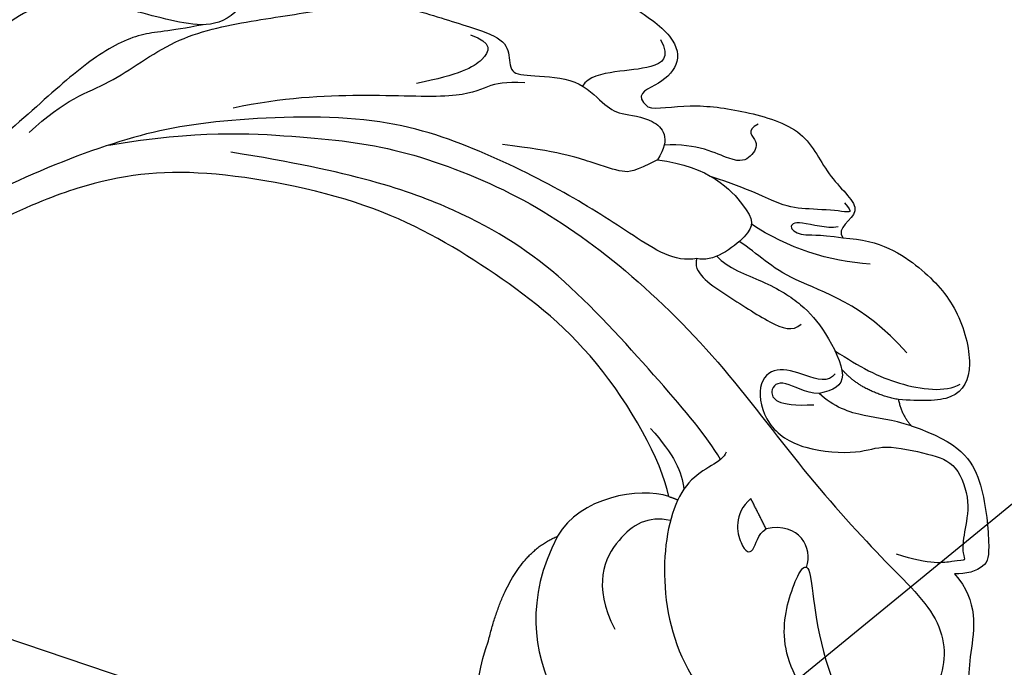
# Model space of a CAD drawing. Units: millimetres. Extents: x 2278 to 10678, y 821 to 7949.
# Drawn here: x 4653 to 4729, y 4296 to 4346 of the extents above; entities that cross this region are included whole.
import ezdxf
from ezdxf.xclip import XClip

# ---------------------------------------------------------------- set-up
doc = ezdxf.new("R2010")
doc.units = ezdxf.units.MM
doc.header["$XCLIPFRAME"] = 2
doc.linetypes.add('ACAD_ISO03W100', pattern=[30, 12, -18])
doc.linetypes.add('HIDDEN', pattern=[9.525, 6.35, -3.175])
for name, color, linetype in [('2018-圖筆規範-輪廓線', 7, 'Continuous'), ('A-04.尺寸標註', 4, 'Continuous'), ('H-06.木作(細線)', 8, 'Continuous'), ('H-08.木作(細線)', 8, 'Continuous')]:
    doc.layers.add(name, color=color, linetype=linetype)
doc.layers.add('logo', color=8, linetype='Continuous', plot=False)
doc.styles.get("Standard").update_dxf_attribs({"font": 'arial.ttf'})
doc.styles.add('新細明體', font='txt')
doc.dimstyles.new('20', dxfattribs={"dimtxt": 50, "dimasz": 15, "dimexe": 10, "dimexo": 10, "dimgap": 6, "dimtad": 2, "dimdec": 0, "dimtxsty": '新細明體', "dimblk": 'ARCHTICK', "dimcen": 5, "dimclrd": 8, "dimclre": 8, "dimclrt": 4, "dimadec": 0, "dimazin": 0, "dimtfac": 1, "dimtdec": 0, "dimtix": 1, "dimtmove": 2, "dimatfit": 3, "dimldrblk": 'OPEN90', "dimfxl": 1.25, "dimlwd": 9, "dimlwe": 9, "dimarcsym": 0})

# ---------------------------------------------------------------- blocks, each defined once
blk = doc.blocks.new('logo')
at = {"layer": 'logo'}
h = blk.add_hatch(color=256, dxfattribs=at)
edge = h.paths.add_edge_path()
edge.add_ellipse((0, 1), major_axis=(0.323, 0.566), ratio=0.659111, start_angle=263.85756, end_angle=429.82505)
edge.add_arc((0, 1), 0.399, 258.99674, 261.058)
edge.add_ellipse((0, 1), major_axis=(0.314, 0.551), ratio=0.659838, start_angle=263.24299, end_angle=428.51951, ccw=False)
edge.add_arc((0, 0), 0.0433, 263.99618, 282.4455)
edge = h.paths.add_edge_path()
edge.add_ellipse((0, 1), major_axis=(0.314, 0.551), ratio=0.659838, start_angle=70.27444, end_angle=262.83939, ccw=False)
edge.add_arc((0, 1), 0.237, 245.23231, 248.25565, ccw=False)
edge.add_ellipse((0, 1), major_axis=(0.323, 0.566), ratio=0.659111, start_angle=71.19986, end_angle=263.58748)
edge.add_arc((0, 0), 0.0389, 266.46583, 288.3928, ccw=False)
edge = h.paths.add_edge_path(flags=17)
edge.add_line((0, 1), (0, 1))
edge.add_arc((0, 1), 0.399, 261.058, 296.46993, ccw=False)
edge.add_ellipse((0, 1), major_axis=(0.314, 0.551), ratio=0.659838, start_angle=68.51951, end_angle=70.27444)
edge.add_arc((0, 1), 0.237, 248.25565, 287.73285)
edge.add_arc((0, 1), 0.155, 119.27349, 139.70057)
edge.add_arc((0, 1), 0.526, 137.2638, 146.32964)
edge.add_arc((1, 0), 0.794, 150.49544, 153.13315)
edge.add_arc((0, 0), 0.799, 100.81859, 103.20768, ccw=False)
edge.add_arc((0, 1), 0.325, 138.92308, 148.89478, ccw=False)
edge.add_arc((1, 0), 0.758, 124.46569, 138.40018, ccw=False)
edge = h.paths.add_edge_path()
edge.add_arc((0, 1), 0.237, 233.35956, 245.23231)
edge.add_ellipse((0, 1), major_axis=(0.323, 0.566), ratio=0.659111, start_angle=69.82505, end_angle=71.19986, ccw=False)
edge.add_arc((0, 1), 0.399, 251.19228, 258.99674, ccw=False)
h.paths.add_polyline_path([(0, 1, -0.021859), (0, 1, -0.004955), (0, 1, 0.012967), (0, 1, 0.223317), (0, 1, 0.425243), (0, 1, 0.393247), (0, 1, -0.084558), (0, 1, 0.019194), (0, 1, 0.004726), (0, 1, 0.021148), (0, 1, -0.080721), (0, 1, -0.104113), (0, 1, -0.094873), (0, 1, -0.207877), (0, 1, -0.223034), (0, 1, -0.16869)], flags=17)
h.paths.add_polyline_path([(0, 1, 0.088592), (0, 1, 0.140724), (0, 1, -0.012272), (0, 1, -0.041532), (0, 1, 0.005558), (0, 1, -0.187874)], flags=17)
h.paths.add_polyline_path([(0, 1, 0.011592), (0, 1, 0.056884), (0, 1, -0.271208), (0, 1, -0.679677), (0, 1, -0.290071), (0, 1, -0.103922), (0, 1, 0.053349), (0, 1, -0.004508), (0, 1, 0.220604), (0, 1, -0.015501), (0, 1, 0.008768), (0, 1, 0.029539), (0, 1, 1.009367)], flags=17)
h.paths.add_polyline_path([(0, 1, -0.008928), (0, 1, -0.347678), (0, 1, 0.00727), (0, 1, -0.035606), (0, 1, 0.01139), (0, 1, 0.012101), (0, 1, 0.461639)], flags=17)
h.paths.add_polyline_path([(0, 1, 0.433181), (0, 1, 0.04486), (0, 1, -0.026783), (0, 1, -0.142026), (0, 1, -0.307429), (0, 1, -0.953401), (0, 1, 0.069613), (0, 1, 0.042891), (0, 1, -0.067719), (0, 1, 0.893379)], flags=17)
h.paths.add_polyline_path([(0, 1, -0.009243), (0, 1, -0.026651), (0, 1, 0.013684), (0, 1, 0.174326), (0, 1, 0.391287), (0, 1, 0.210555), (0, 1), (0, 1, 0.001326), (0, 1, -0.005065), (0, 1, -0.027528), (0, 1, -0.195292), (0, 1, -0.659298)], flags=17)
h.paths.add_polyline_path([(0, 1, 0.023127), (0, 1, 0.184672), (0, 1, 0.098355), (0, 1, -0.009788), (0, 1, -0.240413)], flags=17)
h.paths.add_polyline_path([(0, 1, -0.002039), (0, 1, 0.07599), (0, 1, 0.108431), (0, 1, -0.004552), (0, 1, -0.028332), (0, 1, -0.123708)], flags=17)
h.paths.add_polyline_path([(0, 1, -0.55173), (0, 1, -0.18979), (0, 1, -0.013881), (0, 1, 0.011039), (0, 1, 0.022162), (0, 1, -0.010966), (0, 1, -0.001761), (0, 1, 0.034744), (0, 1, 0.086103), (0, 1, 0.506659), (0, 1, 0.355205), (0, 1, 0.093422), (0, 1, 0.017263), (0, 1, -0.31391)], flags=17)
h.paths.add_polyline_path([(0, 1, -0.009702), (0, 1, -0.004936), (0, 1, -0.035369), (0, 1, -0.002587), (0, 1, 0.014405), (0, 1, -0.020509)], flags=17)
h.paths.add_polyline_path([(0, 1, -0.007857), (0, 1, 0.009702), (0, 1, 0.020509), (0, 1, 0.000681), (0, 1, -0.002588), (0, 0, -0.013713), (0, 1, -0.01198)], flags=17)
h.paths.add_polyline_path([(0, 0, -0.036579), (0, 1, 0.01198), (0, 1, 0.013411), (0, 0, 0.001089), (0, 0, 0.015933), (0, 0, -0.190203), (0, 0, -0.266161), (0, 0, -0.207317), (0, 0, -0.064593), (0, 0, -0.001017), (0, 1, -0.000681), (0, 1, 0.152538), (0, 0, 0.230241), (0, 0, 0.234095), (0, 0, 0.172717), (0, 0, 0.028132), (0, 0, -0.014352), (0, 0, 0.062016), (0, 0, 0.349487), (0, 0, 0.392407), (0, 1, 0.130108), (0, 1, 0.001865), (0, 1, -0.054721), (0, 1, 0.014593), (0, 1, 0.007857), (0, 1, -0.01108), (0, 1, -0.100678), (0, 1, -0.349203), (0, 1, -0.402437), (0, 0, -0.009974), (0, 0, 0.613372), (0, 0, 0.175713), (0, 0, -0.002484), (0, 0, -0.463644), (0, 0, -0.513768), (0, 0, -0.075052), (0, 0, 0.007944)], flags=17)
h.paths.add_polyline_path([(0, 0, -0.062016), (0, 0, -0.007786), (0, 0, 0.027572), (0, 0, 0.0582), (0, 0, 0.26466), (0, 0, 0.315327), (0, 0, -0.025867), (0, 0, -0.380363), (0, 0, -0.153954), (0, 0, -0.090831)], flags=17)
h.paths.add_polyline_path([(0, 0, 0.336432), (0, 0, 0.025867), (0, 0, 0.026394), (0, 0, -0.025927), (0, 0, -0.173285), (0, 0, -0.685315), (0, 0, -0.491027), (0, 0, -0.040547), (0, 0, 0.025927), (0, 0, 0.139653), (0, 0, 1.004843)], flags=17)
h.paths.add_polyline_path([(0, 1, 0.143839), (0, 1, 0.069213), (0, 1, -0.088592), (0, 1, 0.404636)], flags=17)
h.paths.add_polyline_path([(0, 1, -0.01627), (0, 1, -0.069213), (0, 1, 0.037626), (0, 1, -0.082213), (0, 1, 0.004306), (0, 1, 0.008989), (0, 1, -0.006474), (0, 1, -0.136946), (0, 1, 0.054668)], flags=17)
for points in [[(0, 1, 0.019194), (0, 1, 0.004726), (0, 1, -0.044587), (0, 1, -0.07623), (0, 1, -0.235864), (0, 1, -0.450297), (0, 1, -0.16869), (0, 1, -0.021859), (0, 1, -0.004955), (0, 1, 0.012967), (0, 1, 0.223317), (0, 1, 0.425243), (0, 1, 0.393247), (0, 1, -0.084558)], [(0, 1, -0.206522), (0, 1, 0.207877), (0, 1, 0.024305), (0, 1, -0.043373)], [(0, 1, -0.011039), (0, 1, -0.017263), (0, 1, 0.004552), (0, 1, 0.002587), (0, 1, 0.035369)]]:
    blk.add_hatch(color=256, dxfattribs=at).paths.add_polyline_path(points)
h = blk.add_hatch(color=256, dxfattribs=at)
h.paths.add_polyline_path([(0, 1, 0.041532), (0, 1, 0.012272), (0, 1, 0.004508), (0, 1, -0.053349), (0, 1, -0.056884), (0, 1, 0.008928)])
h.paths.add_polyline_path([(0, 1, -0.008989), (0, 1, 0.010425), (0, 1, 0.004955), (0, 1, -0.019194)])
h.paths.add_polyline_path([(0, 1, 0.136946), (0, 1, -0.008768), (0, 1, 0.015501)])
h.paths.add_polyline_path([(0, 1, 0.026783), (0, 1, 0.026651), (0, 1, -0.023127), (0, 1, -0.042891)])
h.paths.add_polyline_path([(0, 1, -0.01139), (0, 1, -0.098355), (0, 1, 0.027528), (0, 1, 0.005065), (0, 1, 0.002039)])
h = blk.add_hatch(color=256, dxfattribs=at)
edge = h.paths.add_edge_path()
edge.add_ellipse((0, 1), major_axis=(0.314, 0.551), ratio=0.659838, start_angle=68.51951, end_angle=70.27444, ccw=False)
edge.add_arc((0, 1), 0.399, 258.99674, 261.058, ccw=False)
edge.add_ellipse((0, 1), major_axis=(0.323, 0.566), ratio=0.659111, start_angle=69.82505, end_angle=71.19986)
edge.add_arc((0, 1), 0.237, 245.23231, 248.25565)
blk.add_line((0, 1), (0, 1), dxfattribs=at)
blk.add_line((0, 1), (0, 1), dxfattribs=at)
at = {"layer": 'logo', "lineweight": 0}
blk.add_line((0, 1), (0, 1), dxfattribs=at)
blk.add_line((0, 1), (0, 1), dxfattribs=at)
at = {"layer": 'logo'}
for points in [[(0, 1, 0.200172), (0, 1, -0.066965)], [(0, 1, 0.002733), (0, 1)], [(0, 1, 0.060876), (0, 1, 0.137716), (0, 1, -0.393247), (0, 1, 79.578459)], [(0, 1, -0.425243), (0, 1, -0.223317), (0, 1, -0.027703), (0, 1, 0.082213), (0, 1, -0.037626), (0, 1, -0.143839), (0, 1, -0.872775)], [(0, 1, 0.089367), (0, 1, 0.028397)], [(0, 1, 0.039578), (0, 1, 0.021193), (0, 1, 0.700396)], [(0, 1, 0.021148), (0, 1, 0.658186)], [(0, 1, -0.434531), (0, 1, -0.16869), (0, 1, 0.909183)], [(0, 1, -0.056349), (0, 1, 0.070229), (0, 1, 0.769245)], [(0, 1, -0.105013), (0, 1, 0.404636), (0, 1, 1.743742)], [(0, 1, 0.216717), (0, 1, 0.638327)], [(0, 1, -0.329321), (0, 1, -0.679677), (0, 1, 0.415871)], [(0, 1, -0.290071), (0, 1, -0.539799), (0, 1, 0.00727), (0, 1, -1.51475)], [(0, 1, 0.187874), (0, 1, 0.783226)], [(0, 1, -0.026083), (0, 1, -1.009367), (0, 1, 0.624773)], [(0, 1, -0.416943), (0, 1, 0.828532)], [(0, 1, -0.513007), (0, 1, -1.702754)], [(0, 1, -0.015466), (0, 1, 0.608014)], [(0, 1, -0.338614), (0, 1, -0.659298), (0, 1, -0.100316), (0, 1, 0.893379), (0, 1, 0.433181), (0, 1, 0.289299), (0, 1, 0.081086), (0, 1, -0.684784)], [(0, 1, -0.210555), (0, 1, -0.391287), (0, 1, -0.174326), (0, 1, -0.110406), (0, 1, 0.953401), (0, 1)], [(0, 1, 0.307429), (0, 1, 0.446432), (0, 1, 0.145269), (0, 1, -0.214979)], [(0, 1, 0.059536), (0, 1, 0.18979), (0, 1, 0.55173), (0, 1, 0.38162), (0, 0, -0.007944), (0, 0, -0.007944)], [(0, 0, -0.035926), (0, 0, -0.172717), (0, 0, -0.234095), (0, 0, -0.230241), (0, 0, -0.17359), (0, 1)], [(0, 1, 0.111049), (0, 1, 0.147976), (0, 1, 0.393525)], [(0, 1, 0.086103), (0, 1, 0.506659), (0, 1, 0.355205), (0, 1, 0.113269), (0, 1, 0.583131)], [(0, 1, 0.016972), (0, 0, -0.190203), (0, 0, -0.266161), (0, 0, -0.290937), (0, 1, 0.211969)], [(0, 1, -0.035274), (0, 1, -0.003626), (0, 1, 0.389489)], [(0, 1, -0.130108), (0, 1, -0.392407), (0, 0, -0.420619), (0, 0, -0.420619)], [(0, 1, -0.023063), (0, 1, -0.100678), (0, 1, -0.349203), (0, 1, -0.402437), (0, 0, -0.247136)], [(0, 0, -0.175713), (0, 0, -0.613372), (0, 0)], [(0, 1, 0.241802), (0, 1, 0.575938)], [(0, 0, 0.009974), (0, 0, 0.009974)], [(0, 0, 0.090831), (0, 0, 0.169704), (0, 0)], [(0, 0, 0.513768), (0, 0, 0.463644), (0, 0, 0.463644)], [(0, 0, -0.075052), (0, 0)], [(0, 0, -0.166662), (0, 0, -0.70739)]]:
    blk.add_lwpolyline(points, format="xyb", dxfattribs=at)
at = {"layer": 'logo', "lineweight": 0}
for centre, radius, start, end in [((0, 1), 0.0345, 330.44396, 85.99132), ((0, 1), 0.227, 292.23667, 335.222), ((0, 1), 0.581, 283.4362, 286.61732), ((0, 1), 0.187, 179.54831, 182.07819), ((0, 1), 0.256, 281.55387, 286.63221), ((0, 0), 0.406, 108.69584, 111.20893), ((3, -4), 5.41, 114.07039, 114.474), ((0, 1), 0.256, 299.16087, 307.12047), ((0, 1), 0.262, 310.20086, 329.88565), ((0, 1), 0.0613, 327.27994, 74.75788), ((0, 1), 0.137, 82.22764, 160.44886), ((0, 1), 0.581, 279.48024, 283.4362), ((0, 1), 0.187, 109.83802, 179.54831), ((0, 1), 0.136, 244.37576, 335.62597), ((0, 1), 0.0627, 337.30852, 63.01001), ((0, 0), 0.103, 81.5328, 111.18472), ((3, -4), 5.41, 113.64287, 114.07039), ((0, 1), 0.256, 286.63221, 299.16087), ((0, 0), 0.406, 111.20893, 114.55321), ((0, 1), 0.187, 183.20941, 185.00998), ((0, 0), 0.577, 112.99817, 115.53742), ((0, 0), 0.29, 94.03737, 117.03352), ((0, 1), 0.0267, 8.50985, 85.50725), ((0, 1), 0.111, 267.17501, 354.86171), ((0, 0), 0.0251, 327.19937, 93.29452), ((0, 0), 0.0241, 86.75602, 126.61951), ((-1, 0), 1.36, 4.22664, 4.79591), ((-1, 0), 1.36, 3.67682, 5.49741), ((0, 1), 0.187, 185.00998, 193.38953), ((0, 0), 0.577, 115.53742, 118.28294), ((0, 0), 0.281, 122.37402, 125.44738), ((0, 0), 0.273, 124.97613, 186.87898), ((0, 0), 0.545, 7.54291, 8.14878), ((1, 1), 0.32, 186.78971, 186.94575), ((0, 0), 0.329, 122.09656, 156.78822), ((0, 2), 0.875, 285.31087, 288.86325), ((0, 0), 0.462, 102.25666, 104.26615), ((0, 1), 0.131, 121.80363, 128.57159), ((0, 1), 0.101, 147.82947, 328.89781), ((-1, 1), 0.874, 336.95897, 339.61543), ((0, 1), 0.114, 23.28519, 36.30794), ((0, 1), 0.116, 281.76526, 342.46144), ((0, 1), 0.0664, 143.30478, 280.11702), ((0, 1), 0.11, 60.18609, 124.88983), ((0, 1), 0.114, 36.30794, 60.04003), ((0, 1), 0.116, 342.46144, 354.67645), ((0, 1), 0.286, 163.36783, 164.40097), ((0, 1), 0.131, 40.85046, 90.61205), ((0, 1), 0.13, 31.69606, 41.20895), ((0, 1), 0.131, 38.03812, 40.85046), ((0, 1), 0.286, 163.36783, 164.40097), ((0, 1), 0.116, 342.46144, 354.67645), ((0, 1), 0.114, 23.28519, 36.30794), ((-1, 1), 0.874, 339.61543, 341.66153), ((-1, 1), 0.874, 339.61543, 341.66153), ((0, 1), 0.114, 306.5995, 23.28519), ((2, -3), 4.02, 115.89936, 117.56561), ((0, 1), 0.0383, 297.535, 305.69187), ((0, 1), 0.211, 240.93811, 243.54842), ((-1, 2), 1.97, 292.29143, 295.06453), ((0, 1), 0.13, 292.57645, 31.69606), ((-1, 2), 1.97, 291.82411, 292.29143), ((0, 1), 0.155, 239.21941, 256.60152), ((0, 1), 0.321, 258.87005, 283.6239), ((1, 1), 0.32, 182.44531, 183.48862), ((0, 1), 0.581, 272.98878, 279.48024), ((0, 1), 0.211, 243.54842, 271.75689), ((0, 0), 0.406, 114.55321, 116.77663), ((0, 1), 0.187, 182.07819, 183.20941), ((0, 1), 0.256, 273.45121, 281.55387), ((0, 1), 0.321, 283.6239, 284.21674), ((1, 1), 0.32, 183.48862, 186.78971), ((0, 0), 0.329, 117.39682, 122.09656), ((0, 1), 0.0622, 70.67896, 164.3644), ((0, 1), 0.064, 167.09192, 177.36611), ((0, 0), 0.117, 96.28097, 102.41777), ((0, 1), 0.0419, 133.7672, 166.10091), ((0, 1), 0.0367, 83.49639, 151.85224), ((0, 1), 0.0217, 251.39684, 65.93064), ((0, 0), 0.117, 80.35254, 96.28097), ((0, 1), 0.0419, 166.10091, 175.92485), ((0, 0), 0.123, 80.82279, 96.31926), ((0, 1), 0.0353, 243.92629, 51.03406), ((0, 0), 0.123, 96.31926, 101.61865), ((0, 1), 0.064, 183.47272, 225.32498), ((0, 1), 0.0383, 275.06594, 297.535), ((0, 1), 0.211, 238.69501, 240.93811), ((0, 1), 0.0419, 175.92485, 229.9973), ((0, 0), 0.117, 96.28097, 102.41777), ((0, 1), 0.064, 177.36611, 183.47272), ((0, 0), 0.123, 96.31926, 101.61865), ((0, 1), 0.0419, 166.10091, 175.92485), ((0, 1), 0.064, 177.36611, 183.47272), ((0, 0), 0.117, 102.41777, 105.55365), ((0, 1), 0.0386, 98.60463, 138.15974), ((0, 1), 0.027, 151.64247, 237.12153), ((0, 1), 0.0459, 234.58586, 282.14672), ((-1, 2), 1.97, 291.5203, 291.82411), ((0, 1), 0.155, 238.05855, 239.21941), ((0, 1), 0.064, 225.32498, 231.63237), ((0, 1), 0.0383, 230.86464, 275.06594), ((0, 1), 0.0177, 105.75255, 239.33976), ((0, 0), 0.123, 101.61865, 103.73682), ((0, 1), 0.226, 95.64848, 115.89946), ((0, 1), 0.286, 131.32661, 163.36783), ((0, 1), 0.131, 38.03812, 40.85046), ((0, 1), 0.13, 31.69606, 41.20895), ((-1, 1), 0.874, 341.66153, 342.93543), ((0, 1), 0.291, 117.43284, 159.99428), ((0, 1), 0.101, 81.24388, 113.98479), ((0, 1), 0.286, 115.48938, 131.32661), ((0, 1), 0.226, 95.64848, 115.89946), ((0, 1), 0.0392, 258.55019, 346.67021), ((0, 1), 0.226, 115.89946, 119.62788), ((0, 1), 0.286, 115.48938, 131.32661), ((1, 0), 0.935, 112.64858, 121.26776), ((0, 1), 0.618, 283.27444, 302.07394), ((0, 0), 0.799, 99.8317, 100.81859), ((0, 1), 0.325, 148.89478, 150.95476), ((0, 0), 0.462, 104.26615, 105.74977), ((0, 1), 0.131, 90.61205, 121.80363), ((0, 2), 0.875, 288.86325, 301.37978), ((0, 0), 0.799, 100.81859, 103.20768), ((1, 0), 0.794, 153.13315, 154.26871), ((0, 0), 0.462, 105.74977, 110.14825), ((0, 1), 0.325, 148.89478, 150.95476), ((0, 0), 0.462, 105.74977, 110.14825), ((1, 0), 0.794, 154.26871, 155.35183), ((-1, 1), 0.5, 339.92958, 350.14136), ((0, 1), 0.225, 324.21419, 341.65106), ((0, 1), 0.111, 272.2715, 325.35734), ((0, 1), 0.0336, 149.76878, 246.73644), ((0, 1), 0.292, 119.85227, 158.15261), ((0, 0), 0.462, 110.14825, 115.15718), ((1, 0), 0.794, 153.13315, 154.26871), ((0, 0), 0.799, 103.20768, 106.17924), ((0, 1), 0.28, 114.73617, 165.0904), ((0, 1), 0.0374, 171.83477, 263.98385), ((0, 1), 0.146, 267.58444, 353.45274), ((0, 1), 0.325, 150.95476, 170.28805), ((1, 0), 0.758, 124.46569, 138.40018), ((0, 1), 0.399, 251.19228, 296.46993), ((0, 1), 0.155, 119.27349, 139.70057), ((0, 1), 0.526, 137.2638, 146.32964), ((1, 0), 0.794, 150.49544, 153.13315), ((0, 0), 0.799, 100.81859, 103.20768), ((0, 1), 0.325, 138.92308, 148.89478), ((0, 0), 0.113, 165.27667, 167.5624), ((0, 0), 0.0148, 48.98775, 148.48579), ((0, 0), 0.016, 301.30373, 50.07426), ((0, 1), 0.0724, 235.2903, 252.45866), ((0, 0), 0.166, 155.20302, 207.06659), ((1, 0), 0.32, 175.94934, 185.55578), ((0, 1), 0.136, 244.37576, 258.57062), ((1, 0), 0.32, 175.94934, 185.55578), ((0, 0), 0.038, 179.29215, 192.61564), ((0, 0), 0.142, 192.91541, 252.21146), ((0, 0), 0.106, 252.02832, 322.0343), ((0, 0), 0.104, 219.3152, 312.34946), ((0, 0), 0.143, 189.15546, 227.68181), ((0, 0), 0.0389, 177.69163, 252.06991), ((0, 0), 0.0248, 345.86404, 166.41764), ((0, 0), 0.0433, 213.0653, 252.38889), ((0, 0), 0.0192, 85.25049, 222.94417), ((0, 0), 0.0263, 331.25062, 75.8597), ((0, 0), 0.0917, 317.73654, 327.02424), ((0, 0), 0.0433, 252.38889, 295.424), ((0, 0), 0.0389, 252.06991, 306.69195)]:
    blk.add_arc(centre, radius, start, end, dxfattribs=at)
at = {"layer": 'logo'}
for major_axis, ratio in [((0.314, 0.551), 0.659838), ((0.323, 0.566), 0.659111)]:
    blk.add_ellipse((0, 1), major_axis=major_axis, ratio=ratio, dxfattribs=at)
at = {"layer": 'logo', "insert": (0, 0), "char_height": 0.0564, "width": 0.764, "attachment_point": 1}
blk.add_mtext('{\\fVerdana|b0|i1|c0|p34;GOODWARE}', dxfattribs=at)
blk = doc.blocks.new('SE-21207L')
at = {"layer": 'H-06.木作(細線)', "color": 8}
for points, degree in [([(16164.33, -42066.835), (16162.914, -42064.383), (16158.528, -42063.761), (16155.873, -42063.05), (16154.24, -42062.107)], 3), ([(16167.723, -42086.546), (16166.856, -42086.546), (16165.272, -42089.227), (16158.788, -42089.07), (16151.1, -42085.502), (16146.656, -42077.867), (16145.347, -42069.979), (16148.672, -42063.752), (16154.391, -42063.987)], 3), ([(16157.472, -42096.867), (16152.049, -42097.744), (16144.876, -42093.907), (16139.101, -42084.262), (16138.191, -42073.117), (16138.933, -42066.754), (16142.595, -42064.366)], 3), ([(16174.136, -42073.596), (16174.136, -42069.624), (16172.093, -42066.994), (16166.886, -42064.813), (16165.635, -42064.582), (16164.558, -42065.981), (16164.33, -42066.835)], 3), ([(16175.307, -42139.25), (16178.557, -42133.074), (16180.643, -42125.288), (16182.201, -42118.102), (16181.81, -42108.535), (16179.436, -42099.674), (16174.709, -42089.713), (16168.504, -42081), (16163.427, -42072.207), (16160.703, -42066.147), (16155.663, -42064.796), (16151.213, -42067.365), (16149.801, -42072.633), (16154.424, -42078.02), (16159.298, -42078.562), (16163.117, -42077.935), (16156.851, -42075.81), (16153.705, -42073.307)], 3), ([(16176.123, -42080.451), (16175.278, -42080.678), (16175.278, -42082.654), (16175.278, -42085.009), (16173.493, -42086.04), (16170.567, -42084.351), (16169.667, -42080.99), (16170.867, -42076.51), (16172.124, -42075.35), (16172.534, -42071.432), (16172.534, -42069.323), (16169.92, -42067.336), (16167.526, -42067.172), (16165.862, -42066.726), (16165.595, -42066.265), (16165.395, -42067.014), (16164.379, -42068.774), (16164.379, -42071.574)], 3), ([(16186.277, -42083.17), (16187.037, -42080.33), (16186.015, -42076.515), (16183.97, -42072.974), (16179.905, -42070.321), (16176.938, -42070.764), (16176.178, -42073.597), (16175.754, -42075.179)], 3), ([(16177.805, -42081.017), (16177.208, -42078.791), (16176.664, -42075.664), (16177.409, -42071.882), (16178.381, -42071.017)], 3), ([(16174.136, -42073.596), (16174.136, -42075.213), (16173.631, -42077.098), (16173.631, -42079.789), (16174.288, -42081.146)], 3), ([(16175.754, -42075.179), (16174.699, -42074.57), (16174.136, -42073.596)], 2), ([(16175.754, -42075.179), (16175.417, -42078.113), (16176.618, -42080.077)], 2), ([(16179.396, -42075.688), (16181.994, -42080.189), (16181.602, -42086.535), (16183.05, -42089.01), (16183.498, -42090.681)], 3), ([(16129.432, -42076.501), (16129.347, -42081.527), (16130.429, -42086.891), (16133.552, -42092.3), (16137.91, -42096.658), (16144.24, -42099.575), (16148.133, -42099.405)], 3), ([(16161.226, -42077.849), (16162.805, -42077.849), (16164.407, -42079.45), (16163.075, -42081.757)], 3), ([(16185.014, -42080.526), (16184.187, -42083.61), (16184.187, -42086.963), (16185.056, -42090.205)], 3), ([(16174.288, -42081.146), (16173.964, -42082.175), (16174.52, -42084.155), (16173.361, -42085.083), (16172.243, -42083.973), (16173.335, -42081.259)], 3), ([(16164.927, -42083.609), (16163.338, -42084.526), (16160.836, -42083.082), (16160.836, -42081.976), (16162.472, -42082.246), (16163.075, -42081.757)], 3), ([(16163.075, -42081.757), (16164.927, -42083.609)], 1), ([(16186.965, -42083.791), (16186.515, -42084.57), (16186.515, -42087.009), (16185.693, -42087.483), (16185.346, -42086.187), (16185.937, -42085.163), (16186.277, -42083.17)], 3), ([(16191.152, -42100.644), (16191.152, -42099.954), (16192.445, -42097.714), (16193.227, -42093.476), (16193.423, -42088.427), (16190.188, -42085.76), (16188.806, -42081.692), (16186.819, -42083.986), (16186.277, -42083.17)], 3), ([(16188.874, -42083.906), (16188.319, -42082.946), (16188.319, -42083.57), (16187.526, -42086.532), (16187.055, -42088.303), (16187.575, -42091.132), (16187.575, -42094.294)], 3), ([(16181.229, -42093.384), (16180.089, -42093.384), (16179.302, -42090.445), (16178.162, -42086.192), (16178.162, -42084.579), (16178.923, -42084.139)], 3), ([(16167.056, -42086.777), (16168.485, -42088.422), (16170.984, -42092.533), (16176.895, -42102.771), (16179.257, -42111.586), (16179.257, -42120.76), (16177.733, -42130.127)], 3), ([(16163.086, -42089.664), (16163.086, -42089.187), (16163.054, -42088.93)], 2), ([(16167.638, -42092.657), (16166.273, -42090.292), (16165.197, -42089.26), (16163.973, -42088.748)], 3), ([(16163.086, -42089.664), (16165.609, -42091.121), (16172.153, -42098.304), (16175.569, -42108.46), (16177.713, -42118.428), (16175.897, -42132.398), (16172.231, -42140.168), (16166.387, -42146.582), (16155.632, -42156.545)], 3), ([(16163.086, -42089.664), (16163.086, -42092.058), (16160.885, -42096.213), (16157.472, -42096.867)], 3), ([(16187.505, -42098.656), (16188.294, -42094.662), (16185.889, -42090.36), (16184.581, -42089.722), (16181.239, -42092.148), (16181.229, -42093.384)], 3), ([(16192.573, -42092.137), (16191.758, -42092.952), (16191.363, -42091.477), (16189.932, -42091.86), (16189.022, -42092.77), (16189.707, -42096.146), (16188.746, -42098.524)], 3), ([(16181.229, -42093.384), (16180.367, -42094.876), (16181.351, -42098.546), (16182.901, -42104.33), (16184.045, -42112.458), (16184.045, -42120.555), (16179.733, -42132.298), (16176.056, -42138.667), (16169.079, -42146.905), (16163.699, -42151.024), (16158.532, -42155.317), (16155.792, -42158.058)], 3), ([(16148.133, -42099.405), (16154.866, -42099.966), (16157.472, -42096.867)], 2), ([(16174.291, -42145.388), (16177.598, -42143.618), (16179.594, -42140.573), (16184.788, -42137.226), (16187.906, -42131.825), (16190.581, -42126.353), (16192.646, -42122.776), (16192.646, -42117.518), (16192.81, -42113.145), (16191.868, -42112.083), (16190.184, -42111.632), (16190.62, -42110.005), (16191.578, -42106.429), (16190.231, -42103.909), (16189.871, -42102.566), (16190.561, -42099.994), (16189.498, -42098.154), (16187.505, -42098.656)], 3), ([(16187.505, -42098.656), (16186.077, -42100.084), (16185.721, -42100.701), (16185.721, -42103.243), (16185.721, -42106.128), (16184.883, -42110.396)], 3), ([(16189.335, -42132.723), (16190.88, -42129.445), (16192.503, -42125.636), (16195.081, -42123.058), (16197.479, -42118.904), (16198.212, -42114.005), (16196.991, -42113.713), (16197.21, -42112.895), (16198.684, -42112.045), (16198.684, -42108.769), (16198.326, -42104.452), (16196.968, -42100.248), (16194.967, -42099.236), (16192.829, -42100.487), (16191.721, -42101.99), (16191.152, -42100.644)], 3), ([(16196.407, -42101.352), (16195.275, -42100.122), (16194.064, -42101.256), (16193.021, -42103.871), (16191.933, -42105.755), (16191.098, -42105.943)], 3), ([(16189.938, -42110.259), (16189.548, -42111.712), (16188.856, -42112.913), (16187.185, -42114.584), (16185.249, -42121.808), (16182.987, -42127.64), (16181.026, -42131.038)], 3), ([(16192.142, -42115.401), (16192.142, -42113.557), (16190.643, -42113.557), (16188.962, -42115.238), (16187.262, -42118.183)], 3), ([(16186.419, -42135.245), (16185.017, -42137.673), (16184.521, -42139.522), (16181.534, -42142.51), (16176.68, -42145.312), (16169.906, -42149.223), (16164.236, -42154.893), (16160.04, -42159.089), (16155.785, -42164.66), (16154.724, -42167.372)], 3)]:
    blk.add_open_spline(points, degree=degree, dxfattribs=at)
for points, knots in [([(16181.879, -42091.971), (16181.257, -42090.922), (16181.219, -42087.498), (16180.416, -42084.5), (16179.133, -42082.277), (16175.937, -42079.082), (16174.856, -42080.163), (16174.288, -42081.146)], [0.144232, 0.144232, 0.144232, 0.144232, 1, 2, 3, 4, 5, 5, 5, 5]), ([(16161.371, -42088.97), (16161.177, -42090.742), (16159.013, -42092.711), (16154.767, -42093.149), (16152.038, -42090.421)], [0.102359, 0.102359, 0.102359, 0.102359, 1, 2, 2, 2, 2]), ([(16189.335, -42132.723), (16186.739, -42133.419), (16185.796, -42136.938), (16185.796, -42142.931), (16184.445, -42147.973), (16179.281, -42151.365), (16175.303, -42151.91), (16167.809, -42155.359), (16162.996, -42159.336), (16159.458, -42163.531), (16157.385, -42166.452), (16153.915, -42169.712)], [0, 0, 0, 0, 1, 2, 3, 4, 5, 6, 7, 8, 8.911512, 8.911512, 8.911512, 8.911512])]:
    blk.add_open_spline(points, degree=3, knots=knots, dxfattribs=at)
at = {"layer": 'H-08.木作(細線)', "color": 8, "xscale": 0.0012, "yscale": 0.0012, "zscale": 0.0012}
blk.add_blockref('logo', (16179.396, -42075.688), dxfattribs=at)
blk = doc.blocks.new('SE-21057L-d')
at = {"layer": 'H-08.木作(細線)', "ltscale": 0.2}
blk.add_open_spline([(102.869, -94.291), (95.794, -96.164), (83.521, -97.4), (63.793, -85.078), (49.189, -63.955), (44.786, -38.429), (50.476, -18.073), (61.351, -6.382), (68.736, -3.792), (71.342, -2.066), (71.3, -1.16), (71.285, -0.824)], degree=3, knots=[0, 0, 0, 0, 13.619473, 35.69231, 66.079041, 89.315548, 110.812483, 127.830053, 133.610207, 135.236911, 136.196882, 136.196882, 136.196882, 136.196882], dxfattribs=at)
blk = doc.blocks.new('SE-21041AL')
at = {"layer": '2018-圖筆規範-輪廓線'}
blk.add_open_spline([(5186.405, 1584.437), (5187.483, 1584.243), (5189.348, 1583.841), (5192.389, 1583.665), (5196.316, 1584.223), (5200.742, 1585.076), (5204.794, 1587.769), (5206.862, 1590.755), (5207.972, 1594.405), (5208.484, 1598.594), (5208.497, 1603.278), (5209.46, 1607.342), (5211.439, 1610.198), (5213.714, 1612.343), (5216.388, 1613.136), (5218.655, 1613.097), (5220.664, 1612.458), (5222.27, 1611.428), (5223.25, 1610.341), (5223.495, 1609.162), (5222.716, 1608.659), (5221.936, 1608.72), (5221.248, 1609.471), (5220.166, 1610.051), (5218.755, 1610.412), (5217.094, 1610.2), (5215.605, 1609.025), (5214.431, 1607.112), (5213.648, 1604.761), (5213.835, 1601.708), (5214.201, 1598.4), (5214.441, 1594.411), (5213.384, 1589.969), (5210.209, 1584.064), (5205.344, 1579.198), (5200.929, 1577.284), (5199.661, 1576.735)], degree=3, knots=[30.966382, 30.966382, 30.966382, 30.966382, 34.271428, 36.686784, 40.050682, 46.166095, 49.983602, 54.357284, 56.735405, 61.385886, 66.944778, 70.81301, 73.641917, 77.287218, 79.939365, 81.778059, 84.023081, 86.184857, 87.377138, 88.469871, 89.171639, 89.813113, 90.66555, 92.092927, 93.467407, 94.976942, 96.937458, 98.908841, 101.680298, 104.199597, 107.991745, 111.710804, 116.109244, 121.469107, 131.73696, 135.872059, 135.872059, 135.872059, 135.872059], dxfattribs=at)
blk = doc.blocks.new('_ArchTick')
at = {"color": 0, "linetype": 'ByBlock', "const_width": 0.15}
blk.add_lwpolyline([(-0.5, -0.5), (0.5, 0.5)], dxfattribs=at)
blk = doc.blocks.new('*D25')
at = {"layer": 'A-04.尺寸標註', "color": 8, "linetype": 'HIDDEN', "lineweight": 9, "ltscale": 2, "transparency": 16777216}
for p, q in [((6173.011, 6547.272), (3585.722, 6547.272)), ((6173.011, 3456.587), (3585.722, 3456.587))]:
    blk.add_line(p, q, dxfattribs=at)
at = {"layer": 'A-04.尺寸標註', "color": 8, "lineweight": 9, "ltscale": 2, "transparency": 16777216}
blk.add_line((3595.722, 6547.272), (3595.722, 3456.587), dxfattribs=at)
at = {"layer": 'DEFPOINTS', "color": 0, "ltscale": 2, "transparency": 16777216}
for p in [(6183.011, 6547.272), (3595.722, 3456.587), (6183.011, 3456.587)]:
    blk.add_point(p, dxfattribs=at)
at = {"layer": 'A-04.尺寸標註', "color": 8, "lineweight": 9, "ltscale": 2, "transparency": 16777216, "xscale": 15, "yscale": 15, "zscale": 15}
for p, rotation in [((3595.722, 6547.272), 90), ((3595.722, 3456.587), 270)]:
    blk.add_blockref('_ArchTick', p, dxfattribs=dict(at, rotation=rotation))
at = {"layer": 'A-04.尺寸標註', "color": 4, "ltscale": 2, "transparency": 16777216, "insert": (3561.561, 5001.929), "char_height": 50, "attachment_point": 5, "rotation": 90, "style": '新細明體'}
blk.add_mtext('3091', dxfattribs=at)
blk = doc.blocks.new('_Open90')
at = {"color": 0, "linetype": 'ByBlock', "lineweight": -2}
for p, q in [((-0.5, 0.5), (0, 0)), ((0, 0), (-1, 0)), ((0, 0), (-0.5, -0.5))]:
    blk.add_line(p, q, dxfattribs=at)
blk = doc.blocks.new('*D26')
at = {"layer": 'A-04.尺寸標註', "color": 8, "linetype": 'HIDDEN', "lineweight": 9, "ltscale": 2, "transparency": 16777216}
for p, q in [((3973.437, 4980.759), (3973.437, 3175.533)), ((8447.019, 4980.759), (8447.019, 3175.533))]:
    blk.add_line(p, q, dxfattribs=at)
at = {"layer": 'A-04.尺寸標註', "color": 8, "lineweight": 9, "ltscale": 2, "transparency": 16777216}
blk.add_line((3973.437, 3185.533), (8447.019, 3185.533), dxfattribs=at)
at = {"layer": 'DEFPOINTS', "color": 0, "ltscale": 2, "transparency": 16777216}
for p in [(3973.437, 4990.759), (8447.019, 4990.759), (8447.019, 3185.533)]:
    blk.add_point(p, dxfattribs=at)
at = {"layer": 'A-04.尺寸標註', "color": 8, "lineweight": 9, "ltscale": 2, "transparency": 16777216, "xscale": 15, "yscale": 15, "zscale": 15, "rotation": 180}
blk.add_blockref('_ArchTick', (3973.437, 3185.533), dxfattribs=at)
at = {"layer": 'A-04.尺寸標註', "color": 8, "lineweight": 9, "ltscale": 2, "transparency": 16777216, "xscale": 15, "yscale": 15, "zscale": 15}
blk.add_blockref('_ArchTick', (8447.019, 3185.533), dxfattribs=at)
at = {"layer": 'A-04.尺寸標註', "color": 4, "ltscale": 2, "transparency": 16777216, "insert": (6210.228, 3151.99), "char_height": 50, "attachment_point": 5, "style": '新細明體'}
blk.add_mtext('4474', dxfattribs=at)
blk = doc.blocks.new('虛線')
at = {"color": 4, "linetype": 'ACAD_ISO03W100', "ltscale": 0.5}
blk.add_lwpolyline([(-1298.242, -769.885, 0.904488), (-1360.113, -707.142, 0.461547), (-1537.747, -600.862, 1.30431), (-1718.861, -700.844, 0.351212), (-1580.031, -717.255, 0.654728), (-1484.374, -792.779, 0.219089), (-1461.593, -857.84, 0.159588), (-1428.306, -875.387)], format="xyb", dxfattribs=at)

msp = doc.modelspace()

# ---------------------------------------------------------------- block references
msp.add_blockref('虛線', (6210.206, 5001.929))
at = {"xscale": -1, "rotation": 251.7258041163129}
msp.add_blockref('SE-21207L', (39602.025, -24237.012), dxfattribs=at)
at = {"layer": 'H-08.木作(細線)', "color": 250, "true_color": 0x303341}
ref = msp.add_blockref('SE-21057L-d', (4796.078, 4371.454), dxfattribs=dict(at, rotation=235.0627950390905))
XClip(ref).set_block_clipping_path([(75.2711895118, -90.4213151234), (74.8482978126, -92.5332942996), (75.5938561997, -95.4319959819), (74.0633106615, -96.1178279576), (73.5301748562, -97.7790951615), (74.0992203091, -100.2354270393), (75.0423752599, -102.2445238983), (76.0641471323, -104.0500981474), (80.8541959199, -106.4563095519), (77.7399808339, -108.6746530063), (59.9828425805, -107.4954024803), (35.4381264132, -83.8237601076), (3.102088331, -18.5513960511), (7.2845145607, 58.999486731), (2.2232694148, 144.1886186942), (25.5639289305, 182.6530517987), (100.742351253, 177.7497319003), (138.3895282132, 126.5632926658), (183.2563422286, 128.7126052021), (200.3960651795, 107.2644495005), (200.6902466975, 58.3510727075), (154.9554930636, 30.5746441443), (139.8346202569, 0.7132700712), (116.2767078005, -25.6103538435), (87.333022282, -17.423284545), (64.58402138, -22.6123335524), (55.9152161198, -45.1006720779), (61.5114363985, -67.3832021712)])
ref = msp.add_blockref('SE-21041AL', (7252.144, -521.986), dxfattribs=dict(at, rotation=100.9182766502941))
XClip(ref).set_block_clipping_path([(5188.242213045, 1584.7449788411), (5189.7536177518, 1582.2024623341), (5191.6989873345, 1579.5014699312), (5192.4426594806, 1578.8913594626), (5193.2227930528, 1577.4740679707), (5196.1689847163, 1575.5940262804), (5195.4662870764, 1573.1107259629), (5181.6108801956, 1568.7383098469), (5146.2392442469, 1579.5371694858), (5131.5296527375, 1598.8229445203), (5141.5601953377, 1646.3714648937), (5189.4062788618, 1662.5728454212), (5227.7987239887, 1644.8985503382), (5211.465088864, 1616.1749437464), (5189.1475344036, 1607.9754312615), (5183.5777977283, 1598.6950047833)])

# ---------------------------------------------------------------- dimensions: what is measured, and where the dimension line sits
at = {"layer": 'A-04.尺寸標註', "color": 8, "ltscale": 2}
dim = msp.add_linear_dim(base=(3595.722, 3456.587), p1=(6183.011, 6547.272), p2=(6183.011, 3456.587), angle=90, dimstyle='20', dxfattribs=at)
dim.commit()
dim.dimension.update_dxf_attribs({"geometry": '*D25', "text_midpoint": (3561.561, 5001.929)})
dim = msp.add_linear_dim(base=(8447.019, 3185.533), p1=(3973.437, 4990.759), p2=(8447.019, 4990.759), dimstyle='20', dxfattribs=at)
dim.commit()
dim.dimension.update_dxf_attribs({"geometry": '*D26', "text_midpoint": (6210.228, 3151.99)})

doc.saveas('drawing.dxf')
